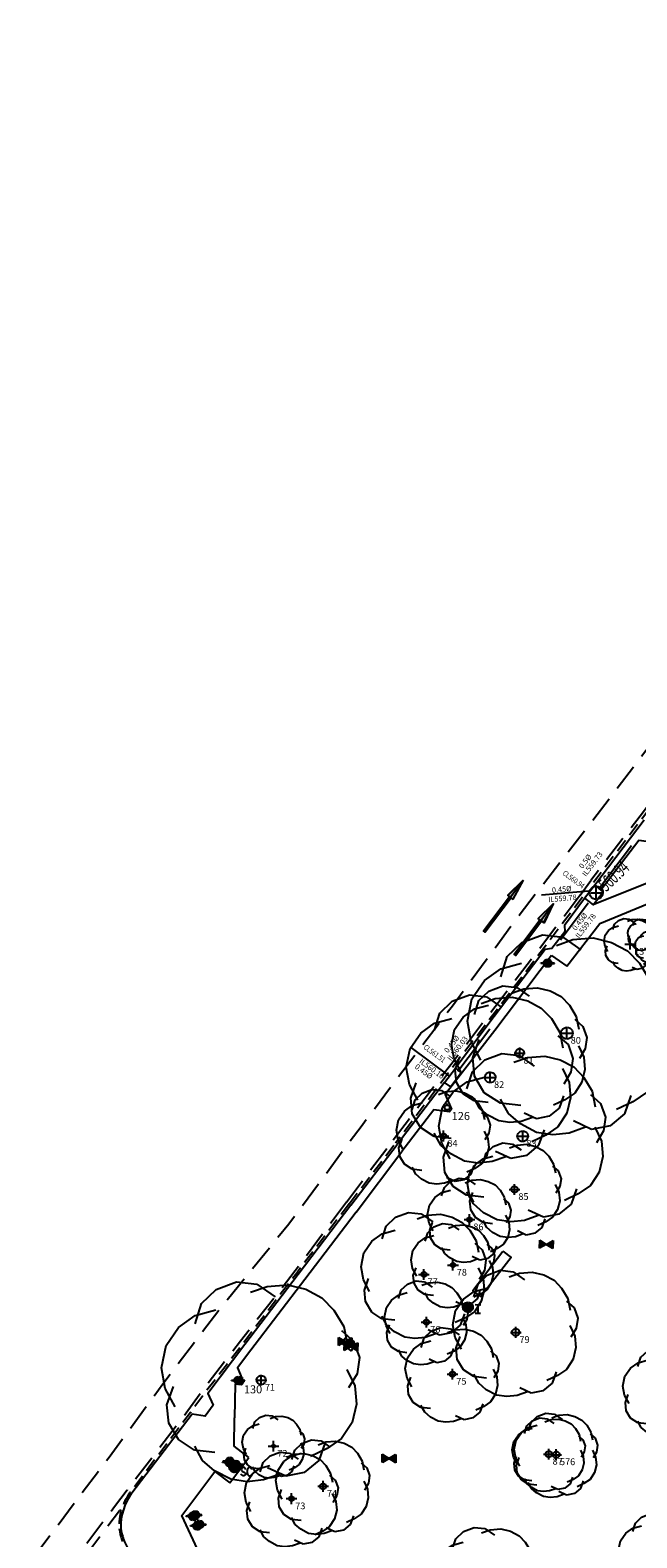
# Model space of a CAD drawing. Extents: x 692840 to 1388583, y 6091334 to 12182948.
# Drawn here: x 694087 to 694144, y 6091507 to 6091648 of the extents above; entities that cross this region are included whole.
import ezdxf
from ezdxf.enums import TextEntityAlignment as Align

# ---------------------------------------------------------------- set-up
doc = ezdxf.new("R2010")
doc.units = 0
doc.header["$LTSCALE"] = 5
doc.header["$MEASUREMENT"] = 0
doc.header["$PDMODE"] = 2
doc.header["$PDSIZE"] = 0.5
for name, pattern in [('A_CONTINUOUS_LINE', [0]), ('DASHED', [0.75, 0.5, -0.25]), ('DASHED2', [0.375, 0.25, -0.125])]:
    doc.linetypes.add(name, pattern=pattern)
doc.layers.get('0').update_dxf_attribs({"linetype": 'A_CONTINUOUS_LINE'})
for name, color, linetype in [('EL_LIGHT_POLE', 222, 'A_CONTINUOUS_LINE'), ('EL_LIGHT_POLE_ID', 7, 'CONTINUOUS'), ('GN-ANNO-SYMB-OTLN', 7, 'CONTINUOUS'), ('MS_SCULPTURE', 7, 'A_CONTINUOUS_LINE'), ('RC_BACK_OF_KERB', 10, 'A_CONTINUOUS_LINE'), ('RC_EDGE_OF_CONCRETE', 130, 'A_CONTINUOUS_LINE'), ('RC_INVERT_OF_KERB', 10, 'DASHED2'), ('RC_LANE_LINES_DASHED', 7, 'DASHED'), ('RC_LIP_OF_KERB', 10, 'DASHED'), ('RC_TRAFFIC_DIR_ARROW', 7, 'A_CONTINUOUS_LINE'), ('SW_MANHOLE', 140, 'A_CONTINUOUS_LINE'), ('SW_MANHOLE_RL', 7, 'A_CONTINUOUS_LINE'), ('SW_SIDE_ENTRY_PIT', 140, 'A_CONTINUOUS_LINE'), ('TR_ROAD_SIGN', 175, 'A_CONTINUOUS_LINE'), ('VE_TREE', 104, 'A_CONTINUOUS_LINE'), ('VE_TREE_ID', 7, 'A_CONTINUOUS_LINE'), ('WS_IRRIGATION_CNTRL_BOX', 160, 'A_CONTINUOUS_LINE'), ('WS_STOP_VALVE', 160, 'A_CONTINUOUS_LINE'), ('WS_WATER_PIT', 160, 'A_CONTINUOUS_LINE'), ('ZSW', 150, 'STORMWATER')]:
    doc.layers.add(name, color=color, linetype=linetype)
doc.styles.get("Standard").update_dxf_attribs({"font": 'iso3098b.shx', "width": 0.8, "oblique": 15})
doc.linetypes.add('STORMWATER', pattern='A,0.5,-0.2,["SW",Standard,S=0.1,R=0,X=-0.1,Y=-0.05],-0.2', length=0.9)

# ---------------------------------------------------------------- blocks, each defined once
blk = doc.blocks.new('S303')
at = {"color": 0, "linetype": 'Continuous'}
for p, q in [((-0.5, -0.02), (-0.5, 0.02)), ((-0.5, 0.02), (-0.3, 0.02)), ((-0.5, 0), (-0.3, 0)), ((-0.3, 0), (-0.28, 0.11)), ((-0.28, -0.11), (-0.3, 0)), ((-0.288, -0.012), (-0.272, 0.084)), ((-0.28, 0.11), (-0.21, 0.21)), ((-0.276, -0.078), (-0.258, 0.124)), ((-0.272, 0.084), (-0.276, -0.078)), ((-0.26, -0.116), (-0.236, 0.148)), ((-0.258, 0.124), (-0.26, -0.116)), ((-0.242, -0.138), (-0.212, 0.178)), ((-0.236, 0.148), (-0.242, -0.138)), ((-0.222, -0.158), (-0.196, 0.202)), ((-0.212, 0.178), (-0.222, -0.158)), ((-0.21, 0.21), (-0.11, 0.28)), ((-0.202, -0.184), (-0.17, 0.212)), ((-0.196, 0.202), (-0.202, -0.184)), ((-0.18, -0.202), (-0.148, 0.236)), ((-0.17, 0.212), (-0.18, -0.202)), ((-0.16, -0.224), (-0.118, 0.25)), ((-0.148, 0.236), (-0.16, -0.224)), ((-0.138, -0.232), (-0.098, 0.27)), ((-0.118, 0.25), (-0.138, -0.232)), ((-0.12, -0.25), (-0.076, 0.272)), ((-0.098, 0.27), (-0.12, -0.25)), ((-0.11, 0.28), (0, 0.3)), ((-0.076, 0.272), (-0.098, -0.26)), ((-0.098, -0.26), (-0.05, 0.272)), ((-0.05, 0.272), (-0.072, -0.27)), ((-0.072, -0.27), (-0.024, 0.272)), ((-0.024, 0.272), (-0.044, -0.28)), ((-0.044, -0.28), (-0.002, 0.272)), ((-0.002, 0.272), (-0.02, -0.28)), ((-0.02, -0.28), (0.024, 0.264)), ((-0.002, -0.284), (0.044, 0.272)), ((0.024, 0.264), (-0.002, -0.284)), ((0, 0.3), (0.11, 0.28)), ((0.044, 0.272), (0.022, -0.276)), ((0.022, -0.276), (0.072, 0.268)), ((0.072, 0.268), (0.042, -0.27)), ((0.042, -0.27), (0.098, 0.26)), ((0.098, 0.26), (0.07, -0.262)), ((0.07, -0.262), (0.12, 0.242)), ((0.12, 0.242), (0.096, -0.258)), ((0.096, -0.258), (0.14, 0.23)), ((0.11, 0.28), (0.21, 0.21)), ((0.14, 0.23), (0.118, -0.24)), ((0.118, -0.24), (0.16, 0.208)), ((0.16, 0.208), (0.144, -0.224)), ((0.144, -0.224), (0.182, 0.2)), ((0.182, 0.2), (0.17, -0.208)), ((0.17, -0.208), (0.202, 0.18)), ((0.202, 0.18), (0.196, -0.184)), ((0.196, -0.184), (0.22, 0.16)), ((0.21, 0.21), (0.28, 0.11)), ((0.22, 0.16), (0.22, -0.158)), ((0.22, -0.158), (0.24, 0.138)), ((0.24, 0.138), (0.24, -0.138)), ((0.24, -0.138), (0.262, 0.102)), ((0.262, 0.102), (0.262, -0.084)), ((0.262, -0.084), (0.28, 0.05)), ((0.28, 0.11), (0.3, 0)), ((0.28, 0.05), (0.282, -0.024)), ((0.3, 0), (0.28, -0.11)), ((0.5, 0.02), (0.3, 0.02)), ((0.5, 0), (0.3, 0)), ((0.5, -0.02), (0.5, 0.02)), ((-0.3, -0.02), (-0.5, -0.02)), ((-0.21, -0.21), (-0.28, -0.11)), ((-0.11, -0.28), (-0.21, -0.21)), ((0, -0.3), (-0.11, -0.28)), ((0.11, -0.28), (0, -0.3)), ((0.21, -0.21), (0.11, -0.28)), ((0.28, -0.11), (0.21, -0.21)), ((0.3, -0.02), (0.5, -0.02))]:
    blk.add_line(p, q, dxfattribs=at)
blk = doc.blocks.new('S305')
at = {"color": 0, "linetype": 'Continuous'}
for p, q in [((-0.498, -0.3), (-0.498, 0.3)), ((-0.498, 0.3), (-0.002, 0.002)), ((0, 0), (-0.498, -0.3)), ((-0.482, -0.276), (-0.488, 0.28)), ((-0.488, 0.28), (-0.03, 0.008)), ((-0.484, 0.264), (-0.482, -0.258)), ((-0.482, -0.258), (-0.464, 0.262)), ((-0.028, 0), (-0.482, -0.276)), ((-0.464, 0.262), (-0.47, -0.252)), ((-0.47, -0.252), (-0.45, 0.248)), ((-0.45, 0.248), (-0.448, -0.252)), ((-0.448, -0.252), (-0.432, 0.244)), ((-0.432, 0.244), (-0.432, -0.228)), ((-0.432, -0.228), (-0.418, 0.236)), ((-0.418, 0.236), (-0.416, -0.224)), ((-0.416, -0.224), (-0.408, 0.22)), ((-0.408, 0.22), (-0.4, -0.222)), ((-0.4, -0.222), (-0.392, 0.23)), ((-0.392, 0.23), (-0.384, -0.208)), ((-0.384, -0.208), (-0.382, 0.22)), ((-0.382, 0.22), (-0.372, -0.208)), ((-0.372, -0.208), (-0.368, 0.202)), ((-0.368, 0.202), (-0.36, -0.196)), ((-0.36, -0.196), (-0.356, 0.196)), ((-0.356, 0.196), (-0.344, -0.19)), ((-0.344, -0.19), (-0.344, 0.184)), ((-0.344, 0.184), (-0.332, -0.18)), ((-0.332, -0.18), (-0.322, 0.18)), ((-0.322, 0.18), (-0.32, -0.16)), ((-0.32, -0.16), (-0.304, 0.148)), ((-0.304, 0.148), (-0.302, -0.142)), ((-0.302, -0.142), (-0.284, 0.116)), ((-0.284, -0.122), (-0.28, 0.15)), ((-0.284, 0.116), (-0.284, -0.122)), ((-0.28, 0.15), (-0.282, -0.144)), ((-0.282, -0.144), (-0.268, 0.12)), ((-0.268, 0.12), (-0.256, -0.112)), ((-0.256, -0.112), (-0.25, 0.12)), ((-0.25, 0.12), (-0.24, -0.118)), ((-0.24, -0.118), (-0.238, 0.1)), ((-0.238, 0.1), (-0.224, -0.11)), ((-0.224, -0.11), (-0.216, 0.098)), ((-0.216, 0.098), (-0.208, -0.09)), ((-0.208, -0.09), (-0.196, 0.09)), ((-0.196, 0.09), (-0.192, -0.078)), ((-0.192, -0.078), (-0.18, 0.072)), ((-0.18, 0.072), (-0.168, -0.08)), ((-0.168, -0.08), (-0.156, 0.032)), ((-0.152, -0.056), (-0.164, 0.068)), ((-0.164, 0.068), (-0.042, -0.002)), ((-0.128, 0.042), (-0.16, 0.068)), ((-0.16, 0.068), (-0.028, 0)), ((-0.156, 0.032), (-0.152, -0.056)), ((-0.144, -0.062), (-0.144, 0.05)), ((-0.144, 0.05), (-0.064, -0.016)), ((-0.13, -0.04), (-0.138, 0.018)), ((-0.138, 0.018), (-0.118, 0.016)), ((-0.138, -0.048), (-0.11, 0.002)), ((-0.136, -0.058), (-0.132, 0.028)), ((-0.132, 0.028), (-0.112, -0.024)), ((-0.118, 0.016), (-0.128, 0.042)), ((-0.11, 0.002), (-0.08, -0.008)), ((0.498, -0.298), (0, 0)), ((0.002, 0.002), (0.498, 0.3)), ((0.02, 0.002), (0.482, 0.276)), ((0.032, -0.004), (0.472, 0.25)), ((0.06, -0.002), (0.46, 0.222)), ((0.09, 0.002), (0.442, 0.198)), ((0.464, -0.218), (0.09, 0.002)), ((0.122, -0.008), (0.18, 0.022)), ((0.124, 0.008), (0.432, 0.176)), ((0.452, -0.19), (0.124, 0.008)), ((0.238, 0.02), (0.136, -0.004)), ((0.138, -0.002), (0.224, 0.024)), ((0.16, 0.002), (0.416, 0.15)), ((0.44, -0.164), (0.16, 0.002)), ((0.172, -0.016), (0.212, 0.008)), ((0.18, 0.022), (0.238, 0.02)), ((0.264, 0.084), (0.182, 0.06)), ((0.182, 0.06), (0.236, 0.076)), ((0.192, 0), (0.396, 0.116)), ((0.428, -0.138), (0.192, 0)), ((0.212, 0.008), (0.256, 0.056)), ((0.224, 0), (0.382, 0.088)), ((0.224, 0.024), (0.264, 0.084)), ((0.41, -0.104), (0.224, 0)), ((0.236, 0.076), (0.292, 0.12)), ((0.256, 0.056), (0.288, 0.076)), ((0.26, -0.002), (0.372, 0.064)), ((0.288, 0.076), (0.324, 0.084)), ((0.292, 0.12), (0.33, 0.16)), ((0.292, -0.004), (0.358, 0.038)), ((0.31, 0.044), (0.37, 0.15)), ((0.324, 0.084), (0.31, 0.044)), ((0.318, -0.01), (0.35, 0.016)), ((0.33, 0.16), (0.384, 0.2)), ((0.35, 0.016), (0.36, -0.022)), ((0.358, 0.038), (0.37, -0.032)), ((0.37, 0.15), (0.396, 0.164)), ((0.372, 0.064), (0.38, -0.056)), ((0.382, 0.088), (0.392, -0.08)), ((0.384, 0.2), (0.424, 0.22)), ((0.396, 0.164), (0.402, 0.112)), ((0.396, 0.116), (0.41, -0.104)), ((0.4, 0.06), (0.396, -0.004)), ((0.396, -0.004), (0.402, 0.036)), ((0.402, 0.112), (0.4, 0.06)), ((0.402, 0.036), (0.41, 0.078)), ((0.438, 0.212), (0.41, 0.162)), ((0.41, 0.162), (0.462, 0.158)), ((0.41, 0.078), (0.422, -0.02)), ((0.416, 0.15), (0.428, -0.138)), ((0.424, 0.22), (0.438, 0.212)), ((0.432, 0.176), (0.44, -0.164)), ((0.442, 0.198), (0.452, -0.19)), ((0.462, 0.158), (0.45, 0.082)), ((0.45, 0.082), (0.458, -0.028)), ((0.46, 0.222), (0.464, -0.218)), ((0.472, 0.25), (0.478, -0.244)), ((0.482, 0.276), (0.488, -0.272)), ((0.498, 0.3), (0.498, -0.298)), ((-0.042, -0.002), (-0.144, -0.062)), ((-0.112, -0.024), (-0.138, -0.048)), ((-0.064, -0.016), (-0.136, -0.058)), ((-0.118, -0.038), (-0.13, -0.04)), ((-0.08, -0.008), (-0.118, -0.038)), ((0.488, -0.272), (0.032, -0.004)), ((0.478, -0.244), (0.06, -0.002)), ((0.096, -0.022), (0.122, -0.008)), ((0.198, -0.042), (0.096, -0.022)), ((0.128, -0.078), (0.178, -0.068)), ((0.136, -0.004), (0.172, -0.016)), ((0.19, -0.028), (0.138, -0.002)), ((0.178, -0.068), (0.21, -0.092)), ((0.302, -0.04), (0.19, -0.028)), ((0.27, -0.028), (0.198, -0.042)), ((0.21, -0.092), (0.252, -0.112)), ((0.4, -0.092), (0.236, -0.062)), ((0.236, -0.062), (0.25, -0.098)), ((0.25, -0.098), (0.344, -0.136)), ((0.252, -0.112), (0.308, -0.144)), ((0.392, -0.08), (0.26, -0.002)), ((0.304, -0.182), (0.264, -0.148)), ((0.34, -0.016), (0.27, -0.028)), ((0.348, -0.11), (0.29, -0.082)), ((0.29, -0.082), (0.38, -0.136)), ((0.38, -0.056), (0.292, -0.004)), ((0.322, -0.05), (0.302, -0.04)), ((0.422, -0.218), (0.304, -0.182)), ((0.308, -0.144), (0.36, -0.16)), ((0.37, -0.032), (0.318, -0.01)), ((0.392, -0.07), (0.322, -0.05)), ((0.36, -0.022), (0.336, -0.008)), ((0.336, -0.008), (0.34, -0.016)), ((0.344, -0.136), (0.402, -0.17)), ((0.36, -0.16), (0.348, -0.11)), ((0.38, -0.136), (0.408, -0.14)), ((0.408, -0.14), (0.392, -0.07)), ((0.42, -0.06), (0.4, -0.092)), ((0.402, -0.17), (0.444, -0.216)), ((0.422, -0.02), (0.42, -0.06)), ((0.444, -0.216), (0.422, -0.218)), ((0.458, -0.028), (0.47, -0.078)), ((0.47, -0.078), (0.46, -0.1))]:
    blk.add_line(p, q, dxfattribs=at)
blk = doc.blocks.new('S338')
at = {"color": 0, "linetype": 'Continuous'}
for p, q in [((-0.186, 0.006), (-0.176, 0.066)), ((-0.166, -0.074), (-0.186, 0.006)), ((-0.176, 0.066), (-0.156, 0.106)), ((-0.166, -0.024), (-0.176, 0.01)), ((-0.152, -0.074), (-0.166, 0.058)), ((-0.166, 0.058), (-0.166, -0.024)), ((-0.156, 0.106), (-0.126, 0.136)), ((-0.136, -0.09), (-0.156, 0.088)), ((-0.156, 0.088), (-0.152, -0.074)), ((-0.114, -0.114), (-0.138, 0.106)), ((-0.138, 0.106), (-0.136, -0.09)), ((-0.126, 0.136), (-0.096, 0.166)), ((-0.096, -0.13), (-0.116, 0.124)), ((-0.116, 0.124), (-0.114, -0.114)), ((-0.096, 0.166), (-0.056, 0.186)), ((-0.072, -0.146), (-0.096, 0.148)), ((-0.096, 0.148), (-0.096, -0.13)), ((-0.07, 0.162), (-0.072, -0.146)), ((-0.054, -0.154), (-0.07, 0.162)), ((-0.056, 0.186), (0.004, 0.196)), ((-0.052, 0.168), (-0.054, -0.154)), ((-0.032, -0.162), (-0.052, 0.168)), ((-0.03, 0.174), (-0.032, -0.162)), ((-0.014, -0.168), (-0.03, 0.174)), ((-0.012, 0.178), (-0.014, -0.168)), ((-0.002, -0.168), (0.016, 0.18)), ((0, 0.178), (-0.002, -0.168)), ((0.004, 0.196), (0.064, 0.186)), ((0.016, 0.18), (0.016, -0.168)), ((0.016, -0.168), (0.032, 0.176)), ((0.032, 0.176), (0.034, -0.166)), ((0.034, -0.166), (0.046, 0.17)), ((0.046, 0.17), (0.046, -0.164)), ((0.046, -0.164), (0.062, 0.166)), ((0.062, 0.166), (0.062, -0.158)), ((0.062, -0.158), (0.082, 0.164)), ((0.064, 0.186), (0.104, 0.166)), ((0.082, 0.164), (0.08, -0.154)), ((0.08, -0.154), (0.098, 0.152)), ((0.098, 0.152), (0.096, -0.146)), ((0.096, -0.146), (0.116, 0.134)), ((0.104, 0.166), (0.134, 0.136)), ((0.116, 0.134), (0.11, -0.128)), ((0.11, -0.128), (0.13, 0.12)), ((0.13, 0.12), (0.124, -0.114)), ((0.124, -0.114), (0.142, 0.11)), ((0.134, 0.136), (0.164, 0.106)), ((0.142, 0.11), (0.144, -0.096)), ((0.144, -0.096), (0.154, 0.098)), ((0.154, 0.098), (0.158, -0.074)), ((0.158, -0.074), (0.168, 0.072)), ((0.164, 0.106), (0.184, 0.066)), ((0.168, 0.072), (0.174, -0.038)), ((0.174, -0.038), (0.18, 0.046)), ((0.18, 0.046), (0.184, 0.006)), ((0.184, 0.066), (0.194, 0.006)), ((0.194, 0.006), (0.184, -0.034)), ((0.276, 0.108), (0.48, 0.108)), ((0.378, 0.108), (0.376, -0.21)), ((-0.156, -0.094), (-0.166, -0.074)), ((-0.126, -0.124), (-0.156, -0.094)), ((-0.096, -0.154), (-0.126, -0.124)), ((-0.056, -0.174), (-0.096, -0.154)), ((-0.016, -0.184), (-0.056, -0.174)), ((0.004, -0.184), (-0.016, -0.184)), ((0.064, -0.174), (0.004, -0.184)), ((0.104, -0.154), (0.064, -0.174)), ((0.134, -0.124), (0.104, -0.154)), ((0.164, -0.094), (0.134, -0.124)), ((0.184, -0.034), (0.164, -0.094)), ((0.274, -0.212), (0.478, -0.212))]:
    blk.add_line(p, q, dxfattribs=at)
blk = doc.blocks.new('041')
at = {"color": 0, "linetype": 'Continuous'}
for p, q in [((-0.5, 0), (-0.48, 0.13)), ((-0.48, -0.13), (-0.5, 0)), ((-0.48, 0.13), (-0.43, 0.25)), ((-0.43, 0.25), (-0.35, 0.35)), ((-0.35, 0.35), (-0.25, 0.43)), ((-0.25, 0.43), (-0.13, 0.48)), ((-0.13, 0.48), (0, 0.5)), ((0, 0.5), (0.13, 0.48)), ((0.13, 0.48), (0.25, 0.43)), ((0.25, 0.43), (0.35, 0.35)), ((0.35, 0.35), (0.43, 0.25)), ((0.43, 0.25), (0.48, 0.13)), ((0.48, 0.13), (0.5, 0)), ((0.5, 0), (0.48, -0.13)), ((-0.43, -0.25), (-0.48, -0.13)), ((-0.35, -0.35), (-0.43, -0.25)), ((-0.25, -0.43), (-0.35, -0.35)), ((-0.13, -0.48), (-0.25, -0.43)), ((0, -0.5), (-0.13, -0.48)), ((0.13, -0.48), (0, -0.5)), ((0.25, -0.43), (0.13, -0.48)), ((0.35, -0.35), (0.25, -0.43)), ((0.43, -0.25), (0.35, -0.35)), ((0.48, -0.13), (0.43, -0.25))]:
    blk.add_line(p, q, dxfattribs=at)
blk = doc.blocks.new('S317')
at = {"color": 0, "linetype": 'Continuous'}
for p, q in [((-0.186, 0.006), (-0.176, 0.066)), ((-0.166, -0.074), (-0.186, 0.006)), ((-0.176, 0.066), (-0.156, 0.106)), ((-0.166, -0.024), (-0.176, 0.01)), ((-0.152, -0.074), (-0.166, 0.058)), ((-0.166, 0.058), (-0.166, -0.024)), ((-0.156, 0.106), (-0.126, 0.136)), ((-0.136, -0.09), (-0.156, 0.088)), ((-0.156, 0.088), (-0.152, -0.074)), ((-0.114, -0.114), (-0.138, 0.106)), ((-0.138, 0.106), (-0.136, -0.09)), ((-0.126, 0.136), (-0.096, 0.166)), ((-0.096, -0.13), (-0.116, 0.124)), ((-0.116, 0.124), (-0.114, -0.114)), ((-0.096, 0.166), (-0.056, 0.186)), ((-0.072, -0.146), (-0.096, 0.148)), ((-0.096, 0.148), (-0.096, -0.13)), ((-0.07, 0.162), (-0.072, -0.146)), ((-0.054, -0.154), (-0.07, 0.162)), ((-0.056, 0.186), (0.004, 0.196)), ((-0.052, 0.168), (-0.054, -0.154)), ((-0.032, -0.162), (-0.052, 0.168)), ((-0.03, 0.174), (-0.032, -0.162)), ((-0.014, -0.168), (-0.03, 0.174)), ((-0.012, 0.178), (-0.014, -0.168)), ((-0.002, -0.168), (0.016, 0.18)), ((0, 0.178), (-0.002, -0.168)), ((0.004, 0.196), (0.064, 0.186)), ((0.016, 0.18), (0.016, -0.168)), ((0.016, -0.168), (0.032, 0.176)), ((0.032, 0.176), (0.034, -0.166)), ((0.034, -0.166), (0.046, 0.17)), ((0.046, 0.17), (0.046, -0.164)), ((0.046, -0.164), (0.062, 0.166)), ((0.062, 0.166), (0.062, -0.158)), ((0.062, -0.158), (0.082, 0.164)), ((0.064, 0.186), (0.104, 0.166)), ((0.082, 0.164), (0.08, -0.154)), ((0.08, -0.154), (0.098, 0.152)), ((0.098, 0.152), (0.096, -0.146)), ((0.096, -0.146), (0.116, 0.134)), ((0.104, 0.166), (0.134, 0.136)), ((0.116, 0.134), (0.11, -0.128)), ((0.11, -0.128), (0.13, 0.12)), ((0.13, 0.12), (0.124, -0.114)), ((0.124, -0.114), (0.142, 0.11)), ((0.134, 0.136), (0.164, 0.106)), ((0.142, 0.11), (0.144, -0.096)), ((0.144, -0.096), (0.154, 0.098)), ((0.154, 0.098), (0.158, -0.074)), ((0.158, -0.074), (0.168, 0.072)), ((0.164, 0.106), (0.184, 0.066)), ((0.168, 0.072), (0.174, -0.038)), ((0.174, -0.038), (0.18, 0.046)), ((0.18, 0.046), (0.184, 0.006)), ((0.184, 0.066), (0.194, 0.006)), ((0.194, 0.006), (0.184, -0.034)), ((0.298, 0.008), (0.278, -0.022)), ((0.338, 0.008), (0.298, 0.008)), ((0.356, 0.006), (0.338, 0.008)), ((0.376, 0.006), (0.356, 0.006)), ((0.394, -0.01), (0.376, 0.006)), ((0.534, 0.006), (0.52, -0.008)), ((0.56, 0.01), (0.534, 0.006)), ((0.574, 0.008), (0.56, 0.01)), ((0.594, 0.006), (0.574, 0.008)), ((0.618, -0.01), (0.594, 0.006)), ((-0.156, -0.094), (-0.166, -0.074)), ((-0.126, -0.124), (-0.156, -0.094)), ((-0.096, -0.154), (-0.126, -0.124)), ((-0.056, -0.174), (-0.096, -0.154)), ((-0.016, -0.184), (-0.056, -0.174)), ((0.004, -0.184), (-0.016, -0.184)), ((0.064, -0.174), (0.004, -0.184)), ((0.104, -0.154), (0.064, -0.174)), ((0.134, -0.124), (0.104, -0.154)), ((0.164, -0.094), (0.134, -0.124)), ((0.184, -0.034), (0.164, -0.094)), ((0.258, -0.254), (0.254, -0.242)), ((0.266, -0.262), (0.258, -0.254)), ((0.266, -0.048), (0.264, -0.068)), ((0.264, -0.068), (0.266, -0.094)), ((0.278, -0.022), (0.266, -0.048)), ((0.266, -0.094), (0.272, -0.114)), ((0.278, -0.274), (0.266, -0.262)), ((0.272, -0.114), (0.296, -0.138)), ((0.284, -0.28), (0.278, -0.274)), ((0.298, -0.29), (0.284, -0.28)), ((0.296, -0.138), (0.318, -0.15)), ((0.312, -0.294), (0.298, -0.29)), ((0.318, -0.298), (0.312, -0.294)), ((0.318, -0.15), (0.338, -0.158)), ((0.334, -0.306), (0.318, -0.298)), ((0.354, -0.306), (0.334, -0.306)), ((0.338, -0.158), (0.368, -0.172)), ((0.36, -0.306), (0.354, -0.306)), ((0.388, -0.298), (0.36, -0.306)), ((0.368, -0.172), (0.386, -0.182)), ((0.386, -0.182), (0.404, -0.192)), ((0.4, -0.29), (0.388, -0.298)), ((0.406, -0.02), (0.394, -0.01)), ((0.412, -0.278), (0.4, -0.29)), ((0.404, -0.192), (0.412, -0.198)), ((0.418, -0.04), (0.406, -0.02)), ((0.412, -0.198), (0.414, -0.208)), ((0.424, -0.262), (0.412, -0.278)), ((0.414, -0.208), (0.424, -0.228)), ((0.418, -0.068), (0.418, -0.04)), ((0.424, -0.228), (0.424, -0.242)), ((0.424, -0.242), (0.424, -0.262)), ((0.48, -0.122), (0.476, -0.146)), ((0.476, -0.146), (0.48, -0.166)), ((0.484, -0.094), (0.48, -0.122)), ((0.48, -0.166), (0.486, -0.182)), ((0.488, -0.066), (0.484, -0.094)), ((0.486, -0.182), (0.488, -0.202)), ((0.498, -0.048), (0.488, -0.066)), ((0.488, -0.202), (0.494, -0.222)), ((0.494, -0.222), (0.498, -0.242)), ((0.506, -0.03), (0.498, -0.048)), ((0.498, -0.242), (0.506, -0.26)), ((0.52, -0.008), (0.506, -0.03)), ((0.506, -0.26), (0.526, -0.282)), ((0.526, -0.282), (0.544, -0.298)), ((0.544, -0.298), (0.558, -0.306)), ((0.558, -0.306), (0.574, -0.306)), ((0.574, -0.306), (0.592, -0.306)), ((0.592, -0.306), (0.606, -0.302)), ((0.606, -0.302), (0.618, -0.294)), ((0.624, -0.014), (0.618, -0.01)), ((0.618, -0.294), (0.632, -0.29)), ((0.644, -0.038), (0.624, -0.014)), ((0.632, -0.29), (0.638, -0.28)), ((0.638, -0.28), (0.646, -0.27)), ((0.652, -0.05), (0.644, -0.038)), ((0.646, -0.27), (0.648, -0.262)), ((0.648, -0.262), (0.654, -0.248)), ((0.656, -0.068), (0.652, -0.05)), ((0.654, -0.248), (0.656, -0.232))]:
    blk.add_line(p, q, dxfattribs=at)
blk = doc.blocks.new('*U55')
at = {"linetype": 'Continuous'}
blk.add_hatch(color=256, dxfattribs=at).paths.add_polyline_path([(-5.46, -2.5), (-3.78, -1.4), (-3.69, -1.58), (-0.04, 0.09), (0.04, -0.09), (-3.61, -1.76), (-3.53, -1.94)])
at = {"layer": 'GN-ANNO-SYMB-OTLN', "flags": 128}
blk.add_lwpolyline([(-5.46, -2.5), (-3.78, -1.4), (-3.69, -1.58), (-0.04, 0.09), (0.04, -0.09), (-3.61, -1.76), (-3.53, -1.94)], close=True, dxfattribs=at)
blk = doc.blocks.new('S322_1')
at = {"color": 0, "linetype": 'Continuous'}
for p, q in [((-0.302, 0), (-0.498, 0)), ((-0.21, 0.21), (-0.412, 0.43)), ((-0.3, 0), (-0.28, 0.11)), ((-0.28, -0.11), (-0.3, 0)), ((-0.28, 0.11), (-0.21, 0.21)), ((-0.21, 0.21), (-0.11, 0.28)), ((-0.11, 0.28), (0, 0.3)), ((0, 0.3), (0.11, 0.28)), ((0.002, 0.3), (0.002, 0.498)), ((0.11, 0.28), (0.21, 0.21)), ((0.208, 0.21), (0.416, 0.422)), ((0.21, 0.21), (0.28, 0.11)), ((0.28, 0.11), (0.3, 0)), ((0.3, 0), (0.28, -0.11)), ((-0.212, -0.21), (-0.442, -0.432)), ((-0.21, -0.21), (-0.28, -0.11)), ((-0.11, -0.28), (-0.21, -0.21)), ((0, -0.3), (-0.11, -0.28)), ((0.11, -0.28), (0, -0.3)), ((0, -0.3), (0, -0.496)), ((0.21, -0.21), (0.11, -0.28)), ((0.28, -0.11), (0.21, -0.21)), ((0.21, -0.208), (0.432, -0.428)), ((0.298, -0.002), (0.498, -0.002))]:
    blk.add_line(p, q, dxfattribs=at)
blk = doc.blocks.new('S077_1')
at = {"color": 0, "linetype": 'Continuous'}
for p, q in [((-0.23, 0.44), (-0.13, 0.48)), ((-0.13, 0.48), (-0.03, 0.47)), ((-0.06, 0.43), (0.02, 0.46)), ((-0.03, 0.47), (0.06, 0.41)), ((0.02, 0.46), (0.12, 0.47)), ((0.12, 0.47), (0.21, 0.45)), ((0.21, 0.45), (0.29, 0.41)), ((-0.3, 0.37), (-0.23, 0.44)), ((0.29, 0.41), (0.35, 0.35)), ((-0.41, 0.25), (-0.33, 0.31)), ((-0.33, 0.27), (-0.3, 0.37)), ((-0.33, 0.31), (-0.23, 0.34)), ((0.35, 0.35), (0.4, 0.27)), ((-0.47, 0.16), (-0.41, 0.25)), ((0.39, 0.25), (0.45, 0.2)), ((0.4, 0.27), (0.42, 0.18)), ((-0.49, 0.05), (-0.47, 0.16)), ((0.45, 0.2), (0.48, 0.12)), ((0.48, 0.12), (0.47, 0.04)), ((-0.47, -0.05), (-0.49, 0.05)), ((0.42, 0.06), (0.46, -0.02)), ((0.47, 0.04), (0.43, -0.03)), ((-0.42, -0.14), (-0.47, -0.05)), ((-0.46, -0.13), (-0.43, -0.04)), ((0.46, -0.02), (0.47, -0.11)), ((-0.45, -0.22), (-0.46, -0.13)), ((0.47, -0.11), (0.45, -0.2)), ((-0.4, -0.3), (-0.45, -0.22)), ((0.45, -0.2), (0.4, -0.28)), ((0.4, -0.28), (0.33, -0.33)), ((-0.32, -0.35), (-0.4, -0.3)), ((-0.28, -0.4), (-0.32, -0.33)), ((-0.22, -0.36), (-0.32, -0.35)), ((0.33, -0.33), (0.25, -0.37)), ((0.32, -0.3), (0.29, -0.39)), ((-0.22, -0.45), (-0.28, -0.4)), ((0.13, -0.47), (0.04, -0.43)), ((0.29, -0.39), (0.22, -0.45)), ((-0.14, -0.49), (-0.22, -0.45)), ((-0.06, -0.5), (-0.14, -0.49)), ((0.02, -0.49), (-0.06, -0.5)), ((0.1, -0.46), (0.02, -0.49)), ((0.22, -0.45), (0.13, -0.47))]:
    blk.add_line(p, q, dxfattribs=at)
blk = doc.blocks.new('S028')
at = {"color": 0, "linetype": 'Continuous'}
for p, q in [((-0.5, 0), (-0.48, 0.13)), ((-0.48, -0.13), (-0.5, 0)), ((-0.48, 0.13), (-0.43, 0.25)), ((-0.43, 0.25), (-0.35, 0.35)), ((-0.35, 0.35), (-0.25, 0.43)), ((-0.25, 0.43), (-0.13, 0.48)), ((-0.13, 0.48), (0, 0.5)), ((0, 0.5), (0.13, 0.48)), ((0.13, 0.48), (0.25, 0.43)), ((0.25, 0.43), (0.35, 0.35)), ((0.35, 0.35), (0.43, 0.25)), ((0.43, 0.25), (0.48, 0.13)), ((0.48, 0.13), (0.5, 0)), ((0.5, 0), (0.48, -0.13)), ((-0.43, -0.25), (-0.48, -0.13)), ((-0.35, -0.35), (-0.43, -0.25)), ((-0.25, -0.43), (-0.35, -0.35)), ((-0.13, -0.48), (-0.25, -0.43)), ((0, -0.5), (-0.13, -0.48)), ((0.13, -0.48), (0, -0.5)), ((0.25, -0.43), (0.13, -0.48)), ((0.35, -0.35), (0.25, -0.43)), ((0.43, -0.25), (0.35, -0.35)), ((0.48, -0.13), (0.43, -0.25))]:
    blk.add_line(p, q, dxfattribs=at)

msp = doc.modelspace()

# ---------------------------------------------------------------- linework, layer by layer
at = {"layer": 'RC_BACK_OF_KERB'}
for p in [(694125.87, 6091549.37), (694117.14, 6091537.92)]:
    msp.add_line(p, (694121.45, 6091543.57), dxfattribs=at)
at = {"layer": 'RC_BACK_OF_KERB', "flags": 128}
for points in [[(694137.06, 6091564.04), (694138.95, 6091566.54), (694139.89, 6091567.78), (694144.51, 6091573.87)], [(694137.06, 6091564.04), (694137.1, 6091563.4), (694135.9, 6091561.85), (694135.28, 6091561.75), (694130.02, 6091554.85), (694126.89, 6091550.69)], [(694117.14, 6091537.92), (694112.24, 6091531.45), (694107.25, 6091524.93), (694103.79, 6091520.36), (694104.31, 6091519.27), (694103.57, 6091518.24), (694102.35, 6091518.44), (694096.7, 6091511.05)]]:
    msp.add_lwpolyline(points, dxfattribs=at)
at = {"layer": 'RC_BACK_OF_KERB'}
for centre, radius, start, end in [((694101.06, 6091507.9), 5.38, 144.1722, 181.0455), ((694101.33, 6091508.67), 5.71, 188.749, 231.6281)]:
    msp.add_arc(centre, radius, start, end, dxfattribs=at)
at = {"layer": 'RC_EDGE_OF_CONCRETE'}
for p, q in [((694145.09, 6091568.06), (694139.75, 6091565.94)), ((694135.86, 6091561.22), (694137.29, 6091560.2)), ((694117.64, 6091537.26), (694121.91, 6091542.94)), ((694106.36, 6091521.23), (694106.3, 6091518.1)), ((694105.84, 6091512.03), (694107.62, 6091514.38))]:
    msp.add_line(p, q, dxfattribs=at)
at = {"layer": 'RC_EDGE_OF_CONCRETE', "flags": 128}
for points in [[(694157.21, 6091589.24), (694154.08, 6091585.14), (694150.15, 6091580), (694145.08, 6091573.34), (694145.62, 6091571.98), (694145.43, 6091571.73), (694143.99, 6091571.94), (694140.46, 6091567.31)], [(694137.29, 6091560.2), (694140.36, 6091564.2), (694145.72, 6091566.41), (694151.8, 6091568.94), (694158.03, 6091571.5), (694164.59, 6091574.21), (694170.51, 6091576.71), (694176.23, 6091579.07), (694182.17, 6091581.49)], [(694135.86, 6091561.22), (694130.56, 6091554.2), (694125.95, 6091548.24), (694126.53, 6091546.87), (694126.33, 6091546.64), (694124.87, 6091546.82), (694121.91, 6091542.94)], [(694117.64, 6091537.26), (694112.86, 6091530.99), (694107.81, 6091524.39), (694106.56, 6091522.74), (694107.13, 6091521.4), (694106.95, 6091521.17), (694106.36, 6091521.23)], [(694116.27, 6091525.09), (694116.6, 6091525.52), (694117.47, 6091524.84), (694117.17, 6091524.35), (694116.27, 6091525.09)], [(694107.62, 6091514.38), (694106.27, 6091515.45), (694106.3, 6091518.1)], [(694116.28, 6091495.59), (694110.36, 6091500.11), (694104.78, 6091504.38), (694102.85, 6091505.83), (694101.39, 6091508.99), (694104.47, 6091513.09), (694105.84, 6091512.03)]]:
    msp.add_lwpolyline(points, dxfattribs=at)
at = {"layer": 'RC_INVERT_OF_KERB'}
msp.add_line((694116.98, 6091538.05), (694121.32, 6091543.71), dxfattribs=at)
at = {"layer": 'RC_INVERT_OF_KERB', "flags": 128}
for points in [[(694156.42, 6091589.8), (694153.38, 6091585.83), (694149.35, 6091580.54), (694144.35, 6091574.02), (694139.78, 6091568)], [(694138.75, 6091566.66), (694135.13, 6091561.89), (694129.87, 6091554.97), (694126.69, 6091550.85), (694125.69, 6091549.51), (694121.32, 6091543.71)], [(694116.98, 6091538.05), (694112.09, 6091531.59), (694107.13, 6091525.06), (694103.61, 6091520.51), (694102.18, 6091518.57), (694096.54, 6091511.11)]]:
    msp.add_lwpolyline(points, dxfattribs=at)
at = {"layer": 'RC_INVERT_OF_KERB'}
for centre, radius, start, end in [((694100.7, 6091508.04), 5.17, 143.6233, 183.0836), ((694101.17, 6091508.51), 5.68, 187.5704, 232.6992)]:
    msp.add_arc(centre, radius, start, end, dxfattribs=at)
at = {"layer": 'RC_LANE_LINES_DASHED', "flags": 128}
msp.add_lwpolyline([(694198.02, 6091650.34), (694190.65, 6091640.63), (694183.12, 6091630.78), (694176.09, 6091621.52), (694169.91, 6091613.54), (694163.75, 6091605.46), (694159.41, 6091599.51), (694153.38, 6091592.44), (694146.13, 6091582.19), (694139.03, 6091572.92), (694132.84, 6091564.94), (694126.61, 6091556.49), (694118.09, 6091545.24), (694111.35, 6091536.14), (694104.97, 6091528.27), (694099.6, 6091521.22), (694094.59, 6091514.38), (694087.59, 6091505.13)], dxfattribs=at)
at = {"layer": 'RC_LIP_OF_KERB'}
for p, q in [((694138.53, 6091566.83), (694139.53, 6091568.2)), ((694116.73, 6091538.21), (694121.03, 6091543.9)), ((694095.73, 6091509.46), (694095.55, 6091509.43))]:
    msp.add_line(p, q, dxfattribs=at)
at = {"layer": 'RC_LIP_OF_KERB', "flags": 128}
for points in [[(694156.17, 6091590), (694153.12, 6091586.04), (694149.21, 6091580.84), (694144.12, 6091574.21), (694139.53, 6091568.2)], [(694138.53, 6091566.83), (694134.93, 6091562.06), (694129.6, 6091555.13), (694126.47, 6091551), (694125.42, 6091549.68), (694121.03, 6091543.9)], [(694116.73, 6091538.21), (694111.95, 6091531.79), (694106.85, 6091525.24), (694103.38, 6091520.7), (694101.95, 6091518.73), (694096.27, 6091511.35)], [(694096.27, 6091511.35), (694095.11, 6091509.79), (694090.97, 6091504.32), (694087.23, 6091499.43)], [(694087.68, 6091499.06), (694088.82, 6091500.63), (694091.74, 6091504.38), (694095.55, 6091509.43)]]:
    msp.add_lwpolyline(points, dxfattribs=at)
at = {"layer": 'RC_TRAFFIC_DIR_ARROW', "flags": 128}
for points in [[(694129.6, 6091563.44), (694133.19, 6091568.19), (694131.81, 6091566.83), (694132.26, 6091566.43)], [(694132.43, 6091561.22), (694136.02, 6091566.01), (694135.16, 6091564.25), (694134.68, 6091564.55)]]:
    msp.add_lwpolyline(points, dxfattribs=at)
at = {"layer": 'SW_MANHOLE_RL'}
msp.add_point((694140.03, 6091567.05), dxfattribs=at)
at = {"layer": 'SW_SIDE_ENTRY_PIT'}
msp.add_line((694127.42, 6091550.25), (694126.47, 6091548.96), dxfattribs=at)
at = {"layer": 'SW_SIDE_ENTRY_PIT', "flags": 128}
for points in [[(694138.95, 6091566.54), (694139.75, 6091565.94), (694140.68, 6091567.13), (694139.89, 6091567.78)], [(694126.47, 6091548.96), (694125.87, 6091549.37), (694126.89, 6091550.69), (694127.42, 6091550.25)]]:
    msp.add_lwpolyline(points, dxfattribs=at)
at = {"layer": 'TR_ROAD_SIGN', "flags": 128}
for points in [[(694105.85, 6091514.03), (694105.8, 6091513.93), (694106.37, 6091513.63)], [(694105.85, 6091514.03), (694106.43, 6091513.73), (694106.37, 6091513.63)], [(694102.63, 6091509.03), (694102.41, 6091508.9), (694102.81, 6091508.01)], [(694102.63, 6091509.03), (694103.03, 6091508.14), (694102.81, 6091508.01)]]:
    msp.add_lwpolyline(points, dxfattribs=at)
at = {"layer": 'VE_TREE'}
for p in [(694143.21, 6091562.25), (694137.3, 6091553.96), (694132.89, 6091552.11), (694130.14, 6091549.83), (694125.79, 6091544.37), (694133.17, 6091544.35), (694132.41, 6091539.39), (694128.21, 6091536.57), (694123.96, 6091531.46), (694126.67, 6091532.34), (694124.19, 6091527.01), (694132.52, 6091526.06), (694108.78, 6091521.61), (694126.62, 6091522.16), (694109.94, 6091515.45), (694135.61, 6091514.7), (694136.3, 6091514.65), (694114.55, 6091511.7), (694111.61, 6091510.55)]:
    msp.add_point(p, dxfattribs=at)
at = {"layer": 'WS_WATER_PIT', "flags": 128}
msp.add_lwpolyline([(694131.33, 6091533.63), (694132.1, 6091533.04), (694129.28, 6091529.4), (694128.52, 6091529.95), (694131.33, 6091533.63)], dxfattribs=at)
at = {"layer": 'ZSW'}
for p, q in [((694140.34, 6091567.51), (694143.33, 6091571.47)), ((694139.32, 6091567.19), (694134.92, 6091566.83)), ((694136.69, 6091562.66), (694139.29, 6091566.12)), ((694127.12, 6091550.41), (694130.11, 6091554.37)), ((694126.32, 6091549.98), (694122.78, 6091552.61))]:
    msp.add_line(p, q, dxfattribs=at)

# ---------------------------------------------------------------- block references
at = {"layer": 'EL_LIGHT_POLE'}
ref = msp.add_blockref('S322_1', (694126.12, 6091547.03), dxfattribs=dict(at, xscale=0.75, yscale=0.75, zscale=0.75))
ref.add_attrib('PT_NUM', '126', dxfattribs={"layer": 'EL_LIGHT_POLE_ID', "height": 0.75}).set_placement((694126.55, 6091546.61), align=Align.TOP_LEFT)
ref = msp.add_blockref('S322_1', (694106.75, 6091521.55), dxfattribs=dict(at, xscale=0.75, yscale=0.75, zscale=0.75))
ref.add_attrib('PT_NUM', '130', dxfattribs={"layer": 'EL_LIGHT_POLE_ID', "height": 0.75}).set_placement((694107.17, 6091521.12), align=Align.TOP_LEFT)
at = {"layer": 'MS_SCULPTURE', "xscale": 2.5, "yscale": 2.5, "zscale": 2.5, "rotation": 358.8376087528678}
msp.add_blockref('S317', (694106.27, 6091513.46), dxfattribs=at)
at = {"layer": 'RC_TRAFFIC_DIR_ARROW', "rotation": 208.3486819347627}
for p in [(694129.6, 6091563.44), (694132.44, 6091561.26)]:
    msp.add_blockref('*U55', p, dxfattribs=at)
at = {"layer": 'SW_MANHOLE', "xscale": 1.25, "yscale": 1.25, "zscale": 1.25, "rotation": 358.8376087528678}
msp.add_blockref('041', (694140.03, 6091567.05), dxfattribs=at)
at = {"layer": 'TR_ROAD_SIGN', "xscale": 1.25, "yscale": 1.25, "zscale": 1.25, "rotation": 358.8376087528678}
for p in [(694135.5, 6091560.49), (694106.64, 6091521.57), (694105.8, 6091513.93), (694105.85, 6091514.03), (694106.37, 6091513.63), (694106.43, 6091513.73), (694102.41, 6091508.9), (694102.63, 6091509.03), (694102.81, 6091508.01), (694103.03, 6091508.14)]:
    msp.add_blockref('S303', p, dxfattribs=at)
at = {"layer": 'VE_TREE', "rotation": 358.9}
for p, xscale, yscale, zscale in [((694143.21, 6091562.25), 5, 5, 5), ((694144.43, 6091563.16), 3, 3, 3), ((694137.3, 6091553.96), 19, 19, 19), ((694145.13, 6091562.02), 3, 3, 3), ((694132.89, 6091552.11), 13, 13, 13), ((694130.14, 6091549.83), 16, 16, 16), ((694133.17, 6091544.35), 16, 16, 16), ((694125.79, 6091544.37), 9, 9, 9), ((694132.41, 6091539.39), 9, 9, 9), ((694128.21, 6091536.57), 8, 8, 8), ((694123.96, 6091531.46), 12, 12, 12), ((694126.67, 6091532.34), 8, 8, 8), ((694132.52, 6091526.06), 12, 12, 12), ((694108.78, 6091521.61), 19, 19, 19), ((694124.19, 6091527.01), 8, 8, 8), ((694126.62, 6091522.16), 9, 9, 9), ((694146.68, 6091520.54), 8.5, 8.5, 8.5), ((694109.94, 6091515.45), 6, 6, 6), ((694135.61, 6091514.7), 7, 7, 7), ((694136.3, 6091514.65), 8, 8, 8), ((694114.55, 6091511.7), 9, 9, 9), ((694111.61, 6091510.55), 9, 9, 9), ((694146.03, 6091505.27), 8, 8, 8), ((694129.85, 6091503.05), 10, 10, 10)]:
    msp.add_blockref('S077_1', p, dxfattribs=dict(at, xscale=xscale, yscale=yscale, zscale=zscale))
at = {"layer": 'VE_TREE'}
ref = msp.add_blockref('S028', (694143.21, 6091562.25), dxfattribs=dict(at, xscale=0.2, yscale=0.2, zscale=0.2, rotation=358.9))
ref.add_attrib('PT_NUM', '137', dxfattribs={"layer": 'VE_TREE_ID', "height": 0.625}).set_placement((694143.56, 6091561.9), align=Align.TOP_LEFT)
ref = msp.add_blockref('041', (694137.3, 6091553.96), dxfattribs=dict(at, xscale=1.1, yscale=1.1, zscale=1.1, rotation=358.9))
ref.add_attrib('PT_NUM', '80', dxfattribs={"layer": 'VE_TREE_ID', "height": 0.625}).set_placement((694137.65, 6091553.61), align=Align.TOP_LEFT)
ref = msp.add_blockref('041', (694132.89, 6091552.11), dxfattribs=dict(at, xscale=0.8, yscale=0.8, zscale=0.8, rotation=358.9))
ref.add_attrib('PT_NUM', '81', dxfattribs={"layer": 'VE_TREE_ID', "height": 0.625}).set_placement((694133.24, 6091551.75), align=Align.TOP_LEFT)
ref = msp.add_blockref('041', (694130.14, 6091549.83), dxfattribs=dict(at, rotation=358.9))
ref.add_attrib('PT_NUM', '82', dxfattribs={"layer": 'VE_TREE_ID', "height": 0.625}).set_placement((694130.5, 6091549.48), align=Align.TOP_LEFT)
ref = msp.add_blockref('041', (694125.79, 6091544.37), dxfattribs=dict(at, xscale=0.5, yscale=0.5, zscale=0.5, rotation=358.9))
ref.add_attrib('PT_NUM', '84', dxfattribs={"layer": 'VE_TREE_ID', "height": 0.625}).set_placement((694126.15, 6091544.01), align=Align.TOP_LEFT)
ref = msp.add_blockref('041', (694133.17, 6091544.35), dxfattribs=dict(at, rotation=358.9))
ref.add_attrib('PT_NUM', '83', dxfattribs={"layer": 'VE_TREE_ID', "height": 0.625}).set_placement((694133.52, 6091544), align=Align.TOP_LEFT)
ref = msp.add_blockref('041', (694132.41, 6091539.39), dxfattribs=dict(at, xscale=0.6000000000000001, yscale=0.6000000000000001, zscale=0.6000000000000001, rotation=358.9))
ref.add_attrib('PT_NUM', '85', dxfattribs={"layer": 'VE_TREE_ID', "height": 0.625}).set_placement((694132.77, 6091539.04), align=Align.TOP_LEFT)
ref = msp.add_blockref('041', (694128.21, 6091536.57), dxfattribs=dict(at, xscale=0.45, yscale=0.45, zscale=0.45, rotation=358.9))
ref.add_attrib('PT_NUM', '86', dxfattribs={"layer": 'VE_TREE_ID', "height": 0.625}).set_placement((694128.57, 6091536.21), align=Align.TOP_LEFT)
ref = msp.add_blockref('041', (694123.96, 6091531.46), dxfattribs=dict(at, xscale=0.48, yscale=0.48, zscale=0.48, rotation=358.9))
ref.add_attrib('PT_NUM', '77', dxfattribs={"layer": 'VE_TREE_ID', "height": 0.625}).set_placement((694124.31, 6091531.11), align=Align.TOP_LEFT)
ref = msp.add_blockref('041', (694126.67, 6091532.34), dxfattribs=dict(at, xscale=0.4, yscale=0.4, zscale=0.4, rotation=358.9))
ref.add_attrib('PT_NUM', '78', dxfattribs={"layer": 'VE_TREE_ID', "height": 0.625}).set_placement((694127.02, 6091531.98), align=Align.TOP_LEFT)
ref = msp.add_blockref('041', (694124.19, 6091527.01), dxfattribs=dict(at, xscale=0.5, yscale=0.5, zscale=0.5, rotation=358.9))
ref.add_attrib('PT_NUM', '76', dxfattribs={"layer": 'VE_TREE_ID', "height": 0.625}).set_placement((694124.54, 6091526.65), align=Align.TOP_LEFT)
ref = msp.add_blockref('041', (694132.52, 6091526.06), dxfattribs=dict(at, xscale=0.7, yscale=0.7, zscale=0.7, rotation=358.9))
ref.add_attrib('PT_NUM', '79', dxfattribs={"layer": 'VE_TREE_ID', "height": 0.625}).set_placement((694132.87, 6091525.7), align=Align.TOP_LEFT)
ref = msp.add_blockref('041', (694108.78, 6091521.61), dxfattribs=dict(at, xscale=0.85, yscale=0.85, zscale=0.85, rotation=358.9))
ref.add_attrib('PT_NUM', '71', dxfattribs={"layer": 'VE_TREE_ID', "height": 0.625}).set_placement((694109.13, 6091521.25), align=Align.TOP_LEFT)
ref = msp.add_blockref('041', (694126.62, 6091522.16), dxfattribs=dict(at, xscale=0.5, yscale=0.5, zscale=0.5, rotation=358.9))
ref.add_attrib('PT_NUM', '75', dxfattribs={"layer": 'VE_TREE_ID', "height": 0.625}).set_placement((694126.98, 6091521.81), align=Align.TOP_LEFT)
ref = msp.add_blockref('041', (694109.94, 6091515.45), dxfattribs=dict(at, xscale=0.3, yscale=0.3, zscale=0.3, rotation=358.9))
ref.add_attrib('PT_NUM', '72', dxfattribs={"layer": 'VE_TREE_ID', "height": 0.625}).set_placement((694110.29, 6091515.09), align=Align.TOP_LEFT)
ref = msp.add_blockref('041', (694135.61, 6091514.7), dxfattribs=dict(at, xscale=0.6000000000000001, yscale=0.6000000000000001, zscale=0.6000000000000001, rotation=358.9))
ref.add_attrib('PT_NUM', '87', dxfattribs={"layer": 'VE_TREE_ID', "height": 0.625}).set_placement((694135.96, 6091514.35), align=Align.TOP_LEFT)
ref = msp.add_blockref('041', (694136.3, 6091514.65), dxfattribs=dict(at, xscale=0.6000000000000001, yscale=0.6000000000000001, zscale=0.6000000000000001, rotation=358.9))
ref.add_attrib('PT_NUM', '576', dxfattribs={"layer": 'VE_TREE_ID', "height": 0.625}).set_placement((694136.65, 6091514.3), align=Align.TOP_LEFT)
ref = msp.add_blockref('041', (694114.55, 6091511.7), dxfattribs=dict(at, xscale=0.55, yscale=0.55, zscale=0.55, rotation=358.9))
ref.add_attrib('PT_NUM', '74', dxfattribs={"layer": 'VE_TREE_ID', "height": 0.625}).set_placement((694114.91, 6091511.35), align=Align.TOP_LEFT)
ref = msp.add_blockref('041', (694111.61, 6091510.55), dxfattribs=dict(at, xscale=0.45, yscale=0.45, zscale=0.45, rotation=358.9))
ref.add_attrib('PT_NUM', '73', dxfattribs={"layer": 'VE_TREE_ID', "height": 0.625}).set_placement((694111.96, 6091510.19), align=Align.TOP_LEFT)
at = {"layer": 'WS_IRRIGATION_CNTRL_BOX', "xscale": 2.5, "yscale": 2.5, "zscale": 2.5, "rotation": 358.8376087528678}
msp.add_blockref('S338', (694128.05, 6091528.39), dxfattribs=at)
at = {"layer": 'WS_STOP_VALVE', "xscale": 1.25, "yscale": 1.25, "zscale": 1.25, "rotation": 358.8376087528678}
for p in [(694135.37, 6091534.26), (694116.62, 6091525.2), (694117.15, 6091524.72), (694120.69, 6091514.3), (694120.71, 6091514.29)]:
    msp.add_blockref('S305', p, dxfattribs=at)

# ---------------------------------------------------------------- texts
at = {"layer": 'SW_MANHOLE_RL', "width": 0.6}
msp.add_text('560.94', height=1.25, rotation=43.8376, dxfattribs=at).set_placement((694140.54, 6091567.54), align=Align.MIDDLE_LEFT)
at = {"layer": 'ZSW'}
for s, rotation, p in [('0.5%%C', 52.618, (694138.76, 6091569.26, 10000)), ('IL559.73', 52.618, (694139.06, 6091568.53, 10000)), ('IL559.78', 5.018, (694135.58, 6091566.17, 10000)), ('0.45%%C', 5.018, (694135.92, 6091567.05, 10000)), ('0.45%%C', 52.618, (694138.13, 6091563.49, 10000)), ('IL559.78', 52.618, (694138.43, 6091562.76, 10000)), ('0.45%%C', 52.618, (694126.19, 6091552.07, 10000)), ('IL560.03', 52.618, (694126.49, 6091551.33, 10000)), ('IL560.10', 323.7573, (694123.48, 6091551.23, 10000)), ('0.45%%C', 323.7573, (694123.06, 6091550.73, 10000))]:
    msp.add_text(s, height=0.5, rotation=rotation, dxfattribs=at).set_placement(p)
at = {"layer": 'ZSW', "width": 0.8}
for s, p in [('CL560.94', (694136.99, 6091568.98)), ('CL561.51', (694124.02, 6091552.75))]:
    msp.add_text(s, height=0.5, rotation=323.9365, dxfattribs=at).set_placement(p, align=Align.MIDDLE_LEFT)

doc.saveas('drawing.dxf')
